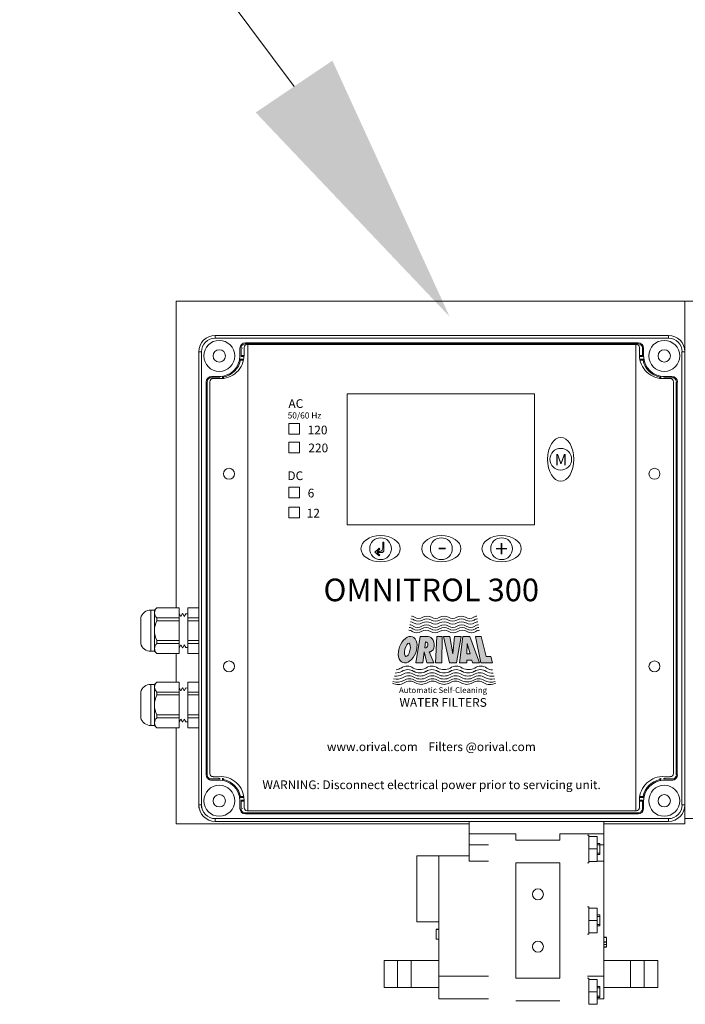
# Model space of a CAD drawing. Units: millimetres. Extents: x 527 to 771, y 537 to 719.
# Drawn here: x 672 to 682, y 642 to 656 of the extents above; entities that cross this region are included whole.
import ezdxf

# ---------------------------------------------------------------- set-up
doc = ezdxf.new("R2010")
doc.units = ezdxf.units.MM
for name, color, linetype in [('1', 8, 'Continuous'), ('EDGEFEAT', 7, 'Continuous'), ('Panel', 102, 'Continuous'), ('Plate', 150, 'Continuous')]:
    doc.layers.add(name, color=color, linetype=linetype)
doc.styles.add('LOU', font='arialbd.ttf')
doc.styles.get("Standard").update_dxf_attribs({"font": 'Gothic.ttf'})
doc.styles.add('style1', font='arialbd.ttf', dxfattribs={"height": 2.5})

msp = doc.modelspace()

# ---------------------------------------------------------------- hatches: boundary and pattern name
at = {"linetype": 'Continuous', "lineweight": 20}
h = msp.add_hatch(color=7, dxfattribs=at)
h.dxf.hatch_style = 1
h.paths.add_polyline_path([(677.271, 648.052), (677.271, 648.167), (677.254, 648.167), (677.254, 648.085, -0.414214), (677.205, 648.036), (677.172, 648.036), (677.213, 648.07), (677.202, 648.083), (677.137, 648.027), (677.202, 647.972), (677.213, 647.984), (677.172, 648.019), (677.238, 648.019, 0.414214)])
h = msp.add_hatch(color=7, dxfattribs=at)
h.dxf.hatch_style = 1
edge = h.paths.add_edge_path()
edge.add_ellipse((677.612, 646.62), major_axis=(0.069, 0.186), ratio=0.624074, start_angle=0, end_angle=360)
edge = h.paths.add_edge_path(flags=16)
edge.add_ellipse((677.609, 646.617), major_axis=(0.0225, 0.0951), ratio=0.379935, start_angle=0, end_angle=360)
edge = h.paths.add_edge_path()
edge.add_ellipse((677.914, 646.699), major_axis=(-0.017, 0.111), ratio=0.725949, start_angle=172.7937, end_angle=352.5109)
edge.add_line((677.908, 646.811), (677.79, 646.811))
edge.add_line((677.79, 646.811), (677.731, 646.431))
edge.add_line((677.731, 646.431), (677.831, 646.431))
edge.add_line((677.831, 646.431), (677.849, 646.589))
edge.add_line((677.849, 646.589), (677.889, 646.431))
edge.add_line((677.889, 646.431), (677.987, 646.431))
edge.add_line((677.987, 646.431), (677.921, 646.587))
edge = h.paths.add_edge_path(flags=16)
edge.add_line((677.859, 646.647), (677.869, 646.735))
edge.add_ellipse((677.864, 646.691), major_axis=(0.0049, 0.044), ratio=0.918447, start_angle=180, end_angle=360, ccw=False)
h.paths.add_polyline_path([(678.668, 646.431), (678.835, 646.431), (678.81, 646.521), (678.741, 646.521), (678.671, 646.811), (678.589, 646.811)])
h.paths.add_polyline_path([(678.359, 646.431), (678.462, 646.431), (678.463, 646.471), (678.535, 646.471), (678.546, 646.431), (678.649, 646.431), (678.507, 646.811), (678.406, 646.811)])
h.paths.add_polyline_path([(678.465, 646.559), (678.468, 646.71), (678.51, 646.559)], flags=16)
h.paths.add_polyline_path([(678.264, 646.563), (678.22, 646.811), (678.126, 646.811), (678.216, 646.431), (678.316, 646.431), (678.382, 646.811), (678.286, 646.811)])
h.paths.add_polyline_path([(678.011, 646.431), (678.105, 646.431), (678.108, 646.811), (678.03, 646.811)])

# ---------------------------------------------------------------- linework, layer by layer
at = {"color": 7, "lineweight": 20}
for p, q in [((672.024, 660.042), (675.975, 654.731)), ((674.28, 651.64), (686.265, 651.64))]:
    msp.add_line(p, q, dxfattribs=at)
at = {"color": 7, "linetype": 'Continuous', "lineweight": 20}
for p, q in [((674.28, 651.64), (674.28, 647.223)), ((681.602, 644.112), (681.602, 651.64)), ((675.275, 651.025), (675.275, 651.04)), ((680.93, 651.04), (675.275, 651.04)), ((675.275, 651.025), (680.93, 651.025)), ((680.932, 651.025), (680.932, 651.04)), ((675.195, 650.961), (675.195, 650.851)), ((675.196, 650.961), (675.196, 650.851)), ((675.215, 651.013), (675.215, 650.843)), ((675.236, 650.961), (675.235, 650.961)), ((680.971, 650.961), (680.972, 650.961)), ((680.992, 651.013), (680.992, 650.843)), ((681.011, 650.961), (681.011, 650.851)), ((681.011, 650.961), (681.011, 650.851)), ((675.251, 650.803), (675.192, 650.803)), ((675.196, 650.851), (675.195, 650.851)), ((675.248, 650.788), (675.205, 650.788)), ((675.215, 650.858), (675.256, 650.858)), ((675.215, 650.843), (675.256, 650.843)), ((680.992, 650.858), (680.951, 650.858)), ((680.992, 650.843), (680.951, 650.843)), ((680.956, 650.803), (681.014, 650.803)), ((680.959, 650.788), (681.002, 650.788)), ((681.011, 650.851), (681.011, 650.851)), ((674.709, 650.475), (674.709, 644.82)), ((674.725, 650.475), (674.709, 650.475)), ((674.725, 644.82), (674.725, 650.475)), ((674.907, 650.534), (674.737, 650.534)), ((674.788, 650.553), (674.788, 650.554)), ((674.899, 650.554), (674.788, 650.554)), ((674.899, 650.553), (674.788, 650.553)), ((674.892, 650.526), (674.892, 650.534)), ((674.899, 650.553), (674.899, 650.554)), ((674.907, 650.526), (674.907, 650.534)), ((674.946, 650.557), (674.946, 650.526)), ((674.961, 650.545), (674.961, 650.528)), ((681.245, 650.545), (681.245, 650.528)), ((681.26, 650.557), (681.26, 650.526)), ((681.3, 650.526), (681.3, 650.534)), ((681.3, 650.534), (681.47, 650.534)), ((681.308, 650.553), (681.308, 650.554)), ((681.308, 650.554), (681.419, 650.554)), ((681.308, 650.553), (681.419, 650.553)), ((681.315, 650.526), (681.315, 650.534)), ((681.419, 650.553), (681.419, 650.554)), ((681.48, 650.475), (681.48, 644.82)), ((681.482, 650.475), (681.498, 650.475)), ((681.495, 644.82), (681.495, 650.475)), ((675.9, 649.876), (676.054, 649.876)), ((675.9, 649.722), (675.9, 649.876)), ((676.054, 649.876), (676.054, 649.722)), ((676.054, 649.722), (675.9, 649.722)), ((675.9, 649.608), (676.054, 649.608)), ((675.9, 649.454), (675.9, 649.608)), ((676.054, 649.608), (676.054, 649.454)), ((676.054, 649.454), (675.9, 649.454)), ((675.9, 648.962), (676.054, 648.962)), ((675.9, 648.808), (675.9, 648.962)), ((676.054, 648.962), (676.054, 648.808)), ((676.054, 648.808), (675.9, 648.808)), ((675.9, 648.673), (676.054, 648.673)), ((675.9, 648.519), (675.9, 648.673)), ((676.054, 648.673), (676.054, 648.519)), ((676.054, 648.519), (675.9, 648.519)), ((677.202, 648.083), (677.137, 648.027)), ((677.213, 648.07), (677.172, 648.036)), ((677.202, 648.083), (677.213, 648.07)), ((677.254, 648.085), (677.254, 648.167)), ((677.254, 648.167), (677.271, 648.167)), ((677.271, 648.052), (677.271, 648.167)), ((677.202, 647.972), (677.137, 648.027)), ((677.172, 648.036), (677.205, 648.036)), ((677.172, 648.019), (677.238, 648.019)), ((677.213, 647.984), (677.172, 648.019)), ((677.213, 647.984), (677.202, 647.972)), ((673.965, 647.191), (673.998, 647.224)), ((673.998, 647.224), (674.322, 647.224)), ((673.998, 647.223), (673.998, 647.224)), ((674.322, 647.223), (673.998, 647.223)), ((674.322, 646.565), (674.322, 647.224)), ((674.444, 647.224), (674.602, 647.224)), ((674.444, 647.224), (674.444, 646.565)), ((674.602, 647.223), (674.444, 647.223)), ((673.767, 646.709), (673.767, 647.079)), ((673.913, 647.191), (673.965, 647.191)), ((673.913, 646.597), (673.913, 647.191)), ((673.965, 646.597), (673.965, 647.191)), ((674.322, 647.08), (673.998, 647.08)), ((673.998, 647.037), (673.998, 647.08)), ((674.322, 647.141), (674.344, 647.1)), ((674.344, 647.1), (674.368, 647.14)), ((674.368, 647.14), (674.373, 647.14)), ((674.373, 647.14), (674.394, 647.1)), ((674.394, 647.1), (674.418, 647.138)), ((674.418, 647.138), (674.444, 647.138)), ((674.602, 647.08), (674.444, 647.08)), ((674.322, 647.037), (673.998, 647.037)), ((674.602, 647.037), (674.444, 647.037)), ((677.79, 646.811), (677.731, 646.431)), ((677.79, 646.811), (677.908, 646.811)), ((678.03, 646.811), (678.011, 646.431)), ((678.03, 646.811), (678.108, 646.811)), ((678.108, 646.811), (678.105, 646.431)), ((678.126, 646.811), (678.22, 646.811)), ((678.126, 646.811), (678.216, 646.431)), ((678.264, 646.563), (678.22, 646.811)), ((678.264, 646.563), (678.286, 646.811)), ((678.286, 646.811), (678.382, 646.811)), ((678.382, 646.811), (678.316, 646.431)), ((678.359, 646.431), (678.406, 646.811)), ((678.406, 646.811), (678.507, 646.811)), ((678.507, 646.811), (678.649, 646.431)), ((678.588, 646.812), (678.667, 646.431)), ((678.589, 646.811), (678.671, 646.811)), ((678.671, 646.811), (678.741, 646.521)), ((673.998, 646.709), (673.998, 646.751)), ((674.322, 646.751), (673.998, 646.751)), ((674.322, 646.709), (673.998, 646.709)), ((674.344, 646.689), (674.322, 646.648)), ((674.368, 646.649), (674.344, 646.689)), ((674.373, 646.649), (674.368, 646.649)), ((674.394, 646.689), (674.373, 646.649)), ((674.418, 646.65), (674.394, 646.689)), ((674.444, 646.651), (674.418, 646.65)), ((674.602, 646.751), (674.444, 646.751)), ((674.602, 646.709), (674.444, 646.709)), ((677.869, 646.735), (677.859, 646.647)), ((678.465, 646.559), (678.468, 646.71)), ((678.51, 646.559), (678.468, 646.71)), ((673.965, 646.597), (673.913, 646.597)), ((673.998, 646.565), (673.965, 646.597)), ((674.322, 646.566), (673.998, 646.566)), ((673.998, 646.565), (673.998, 646.566)), ((674.322, 646.565), (673.998, 646.565)), ((674.28, 646.566), (674.28, 646.153)), ((674.602, 646.566), (674.444, 646.566)), ((674.602, 646.565), (674.444, 646.565)), ((677.849, 646.589), (677.831, 646.431)), ((677.849, 646.589), (677.889, 646.431)), ((677.921, 646.588), (677.987, 646.431)), ((678.465, 646.559), (678.51, 646.559)), ((678.741, 646.521), (678.81, 646.521)), ((678.81, 646.521), (678.835, 646.431)), ((677.731, 646.431), (677.831, 646.431)), ((677.889, 646.431), (677.987, 646.431)), ((678.011, 646.431), (678.105, 646.431)), ((678.216, 646.431), (678.316, 646.431)), ((678.359, 646.431), (678.462, 646.431)), ((678.462, 646.431), (678.463, 646.471)), ((678.535, 646.471), (678.463, 646.471)), ((678.546, 646.431), (678.535, 646.471)), ((678.546, 646.431), (678.649, 646.431)), ((678.668, 646.431), (678.835, 646.431)), ((673.913, 646.121), (673.965, 646.121)), ((673.913, 645.528), (673.913, 646.121)), ((673.965, 646.121), (673.998, 646.154)), ((673.965, 645.528), (673.965, 646.121)), ((673.998, 646.154), (674.322, 646.154)), ((673.998, 646.153), (673.998, 646.154)), ((674.322, 646.153), (673.998, 646.153)), ((674.322, 645.495), (674.322, 646.154)), ((674.322, 646.071), (674.344, 646.03)), ((674.344, 646.03), (674.368, 646.07)), ((674.368, 646.07), (674.373, 646.07)), ((674.373, 646.07), (674.394, 646.03)), ((674.394, 646.03), (674.418, 646.069)), ((674.418, 646.069), (674.444, 646.068)), ((674.444, 646.154), (674.602, 646.154)), ((674.444, 646.154), (674.444, 645.495)), ((674.602, 646.153), (674.444, 646.153)), ((673.767, 645.64), (673.767, 646.009)), ((674.322, 646.01), (673.998, 646.01)), ((673.998, 645.968), (673.998, 646.01)), ((674.322, 645.968), (673.998, 645.968)), ((674.602, 646.01), (674.444, 646.01)), ((674.602, 645.968), (674.444, 645.968)), ((673.998, 645.639), (673.998, 645.681)), ((674.322, 645.681), (673.998, 645.681)), ((674.322, 645.639), (673.998, 645.639)), ((674.602, 645.681), (674.444, 645.681)), ((674.602, 645.639), (674.444, 645.639)), ((673.965, 645.528), (673.913, 645.528)), ((673.998, 645.495), (673.965, 645.528)), ((674.322, 645.496), (673.998, 645.496)), ((673.998, 645.495), (673.998, 645.496)), ((674.322, 645.495), (673.998, 645.495)), ((674.28, 645.496), (674.28, 644.112)), ((674.344, 645.619), (674.322, 645.578)), ((674.368, 645.579), (674.344, 645.619)), ((674.373, 645.579), (674.368, 645.579)), ((674.394, 645.619), (674.373, 645.579)), ((674.418, 645.58), (674.394, 645.619)), ((674.444, 645.581), (674.418, 645.58)), ((674.602, 645.496), (674.444, 645.496)), ((674.602, 645.495), (674.444, 645.495)), ((674.725, 644.82), (674.709, 644.82)), ((681.482, 644.82), (681.498, 644.82)), ((674.907, 644.76), (674.737, 644.76)), ((674.788, 644.741), (674.788, 644.74)), ((674.899, 644.741), (674.788, 644.741)), ((674.899, 644.74), (674.788, 644.74)), ((674.892, 644.768), (674.892, 644.76)), ((674.899, 644.741), (674.899, 644.74)), ((674.907, 644.769), (674.907, 644.76)), ((674.946, 644.737), (674.946, 644.768)), ((674.961, 644.75), (674.961, 644.766)), ((681.245, 644.75), (681.245, 644.766)), ((681.26, 644.737), (681.26, 644.768)), ((681.3, 644.769), (681.3, 644.76)), ((681.3, 644.76), (681.47, 644.76)), ((681.308, 644.741), (681.308, 644.74)), ((681.308, 644.741), (681.419, 644.741)), ((681.308, 644.74), (681.419, 644.74)), ((681.315, 644.768), (681.315, 644.76)), ((681.419, 644.741), (681.419, 644.74)), ((675.248, 644.507), (675.205, 644.507)), ((680.959, 644.507), (681.002, 644.507)), ((675.251, 644.491), (675.192, 644.491)), ((675.195, 644.333), (675.195, 644.444)), ((675.196, 644.444), (675.195, 644.444)), ((675.196, 644.333), (675.196, 644.444)), ((675.215, 644.282), (675.215, 644.452)), ((675.215, 644.452), (675.256, 644.452)), ((675.215, 644.437), (675.256, 644.437)), ((680.992, 644.452), (680.951, 644.452)), ((680.992, 644.437), (680.951, 644.437)), ((680.956, 644.491), (681.014, 644.491)), ((680.992, 644.282), (680.992, 644.452)), ((681.011, 644.333), (681.011, 644.444)), ((681.011, 644.333), (681.011, 644.444)), ((681.011, 644.444), (681.011, 644.444)), ((675.236, 644.333), (675.235, 644.333)), ((680.93, 644.27), (675.275, 644.27)), ((675.275, 644.27), (675.275, 644.254)), ((675.275, 644.254), (680.93, 644.254)), ((680.932, 644.27), (680.932, 644.254)), ((680.971, 644.333), (680.972, 644.333)), ((678.497, 644.112), (674.28, 644.112)), ((678.497, 644.147), (678.497, 643.573)), ((680.439, 644.147), (680.439, 641.592)), ((681.602, 644.112), (680.439, 644.112)), ((681.602, 644.187), (686.287, 644.187)), ((678.497, 643.969), (679.171, 643.969)), ((679.171, 643.969), (679.171, 643.879)), ((679.805, 643.969), (679.805, 643.879)), ((679.805, 643.969), (680.439, 643.969)), ((680.221, 643.948), (680.201, 643.948)), ((680.221, 643.948), (680.221, 643.552)), ((678.497, 643.81), (678.775, 643.81)), ((679.805, 643.879), (679.171, 643.879)), ((680.34, 643.929), (680.221, 643.929)), ((680.34, 643.929), (680.34, 643.572)), ((680.379, 643.83), (680.34, 643.83)), ((680.379, 643.81), (680.34, 643.81)), ((680.379, 643.83), (680.379, 643.671)), ((680.379, 643.81), (680.439, 643.81)), ((678.497, 643.652), (677.744, 643.652)), ((677.744, 642.701), (677.744, 643.652)), ((678.061, 641.592), (678.061, 643.652)), ((680.34, 643.75), (680.221, 643.75)), ((680.379, 643.691), (680.34, 643.691)), ((680.34, 643.671), (680.379, 643.671)), ((678.497, 643.573), (678.775, 643.573)), ((679.171, 643.553), (679.805, 643.553)), ((679.171, 641.889), (679.171, 643.553)), ((679.805, 643.553), (679.805, 641.889)), ((680.201, 643.552), (680.221, 643.552)), ((680.34, 643.572), (680.221, 643.572)), ((680.34, 643.573), (680.439, 643.573)), ((680.221, 642.919), (680.201, 642.919)), ((680.221, 642.919), (680.221, 642.523)), ((680.34, 642.899), (680.221, 642.899)), ((680.34, 642.899), (680.34, 642.543)), ((680.379, 642.8), (680.34, 642.8)), ((680.379, 642.8), (680.379, 642.642)), ((677.744, 642.701), (678.061, 642.701)), ((680.34, 642.721), (680.221, 642.721)), ((680.379, 642.78), (680.34, 642.78)), ((680.379, 642.661), (680.34, 642.661)), ((678.022, 642.594), (678.061, 642.594)), ((678.022, 642.592), (678.022, 642.453)), ((678.022, 642.592), (678.061, 642.592)), ((680.201, 642.523), (680.221, 642.523)), ((680.34, 642.543), (680.221, 642.543)), ((680.34, 642.642), (680.379, 642.642)), ((678.022, 642.453), (678.061, 642.453)), ((680.478, 642.478), (680.439, 642.478)), ((680.478, 642.476), (680.439, 642.476)), ((680.478, 642.412), (680.439, 642.412)), ((680.478, 642.41), (680.439, 642.41)), ((680.478, 642.375), (680.439, 642.375)), ((680.478, 642.412), (680.478, 642.476)), ((680.478, 642.34), (680.439, 642.34)), ((680.478, 642.338), (680.439, 642.338)), ((678.061, 641.92), (678.775, 641.92)), ((679.805, 641.889), (679.171, 641.889)), ((680.201, 641.92), (680.439, 641.92)), ((680.221, 641.89), (680.201, 641.89)), ((680.221, 641.89), (680.221, 641.513)), ((680.34, 641.87), (680.221, 641.87)), ((680.34, 641.87), (680.34, 641.513)), ((680.34, 641.691), (680.221, 641.691)), ((680.379, 641.771), (680.34, 641.771)), ((680.379, 641.751), (680.34, 641.751)), ((680.379, 641.771), (680.379, 641.612)), ((678.061, 641.592), (678.775, 641.592)), ((679.171, 641.562), (679.805, 641.562)), ((680.379, 641.632), (680.34, 641.632)), ((680.34, 641.612), (680.379, 641.612)), ((680.34, 641.592), (680.439, 641.592)), ((680.34, 641.513), (680.221, 641.513))]:
    msp.add_line(p, q, dxfattribs=at)
for centre, radius in [((674.899, 650.851), 0.223), ((681.308, 650.851), 0.223), ((674.899, 650.851), 0.089), ((681.308, 650.851), 0.089), ((679.817, 649.363), 0.157), ((677.222, 648.075), 0.157), ((678.097, 648.075), 0.157), ((678.965, 648.075), 0.157), ((674.899, 644.444), 0.223), ((681.308, 644.444), 0.223), ((674.899, 644.444), 0.089), ((681.308, 644.444), 0.089), ((679.488, 643.097), 0.0792), ((679.488, 642.344), 0.0792)]:
    msp.add_circle(centre, radius, dxfattribs=at)
for centre, radius, start, end in [((675.275, 650.961), 0.0791, 90, 180), ((675.275, 650.961), 0.0633, 90, 159.6903), ((680.932, 650.961), 0.0791, 0, 90), ((680.932, 650.961), 0.0633, 20.3097, 90), ((674.899, 650.851), 0.297, 270, 0), ((674.899, 650.851), 0.312, 281.5591, 348.4409), ((674.899, 650.851), 0.297, 350.8147, 0), ((674.47, 650.189), 0.948, 39.2104, 40.402), ((681.737, 650.189), 0.948, 139.598, 140.7896), ((681.308, 650.851), 0.312, 191.5591, 258.4409), ((681.308, 650.851), 0.297, 180, 189.1853), ((681.308, 650.851), 0.297, 180, 270), ((674.788, 650.475), 0.0791, 90, 180), ((674.788, 650.475), 0.0633, 110.3097, 180), ((674.788, 650.475), 0.0784, 90, 130.8344), ((674.899, 650.851), 0.297, 270, 279.1853), ((675.566, 651.285), 0.956, 229.6029, 230.7847), ((680.641, 651.285), 0.956, 309.2153, 310.3971), ((681.308, 650.851), 0.297, 260.8147, 270), ((681.419, 650.475), 0.0791, 0, 90), ((681.419, 650.475), 0.0784, 49.1656, 90), ((681.419, 650.475), 0.0633, 0, 69.6903), ((677.205, 648.085), 0.0493, 270, 0), ((677.238, 648.052), 0.0329, 270, 0), ((674.078, 647.143), 0.113, 135.1378, 175.7744), ((673.913, 647.04), 0.151, 90, 165.0288), ((674.074, 647.158), 0.109, 183.3922, 225.6956), ((677.659, 646.987), 0.0763, 52.3685, 90), ((677.666, 647.027), 0.0752, 52.3685, 90), ((677.771, 647.175), 0.107, 235.926, 304.074), ((677.89, 646.934), 0.13, 60.895, 119.105), ((677.893, 646.975), 0.128, 60.895, 119.105), ((678.015, 647.175), 0.107, 235.926, 304.074), ((678.137, 646.934), 0.13, 60.895, 119.105), ((678.137, 646.975), 0.128, 60.895, 119.105), ((678.259, 647.175), 0.107, 235.926, 304.074), ((678.381, 646.975), 0.128, 60.895, 119.105), ((678.385, 646.934), 0.13, 60.895, 119.105), ((678.503, 647.175), 0.107, 235.926, 304.074), ((678.608, 647.027), 0.0752, 90, 127.6315), ((678.616, 646.987), 0.0763, 90, 127.6315), ((674.325, 646.887), 0.36, 155.3885, 178.8882), ((677.636, 646.859), 0.0798, 52.3685, 90), ((677.644, 646.9), 0.0786, 52.3685, 90), ((677.651, 646.944), 0.0775, 52.3685, 90), ((677.749, 647.016), 0.113, 235.926, 304.074), ((677.754, 647.054), 0.112, 235.926, 304.074), ((677.76, 647.096), 0.11, 235.926, 304.074), ((677.766, 647.137), 0.108, 235.926, 304.074), ((677.878, 646.803), 0.135, 60.895, 119.105), ((677.882, 646.845), 0.133, 60.895, 119.105), ((677.886, 646.89), 0.132, 60.895, 119.105), ((678.007, 647.016), 0.113, 235.926, 304.074), ((678.009, 647.054), 0.112, 235.926, 304.074), ((678.011, 647.096), 0.11, 235.926, 304.074), ((678.013, 647.137), 0.108, 235.926, 304.074), ((678.137, 646.803), 0.135, 60.895, 119.105), ((678.137, 646.845), 0.133, 60.895, 119.105), ((678.137, 646.89), 0.132, 60.895, 119.105), ((678.261, 647.137), 0.108, 235.926, 304.074), ((678.262, 647.096), 0.11, 235.926, 304.074), ((678.264, 647.054), 0.112, 235.926, 304.074), ((678.266, 647.016), 0.113, 235.926, 304.074), ((678.388, 646.89), 0.132, 60.895, 119.105), ((678.392, 646.845), 0.133, 60.895, 119.105), ((678.396, 646.803), 0.135, 60.895, 119.105), ((678.508, 647.137), 0.108, 235.926, 304.074), ((678.514, 647.096), 0.11, 235.926, 304.074), ((678.519, 647.054), 0.112, 235.926, 304.074), ((678.525, 647.016), 0.113, 235.926, 304.074), ((678.622, 646.944), 0.0775, 90, 127.6315), ((678.63, 646.9), 0.0786, 90, 127.6315), ((678.637, 646.859), 0.0798, 90, 127.6315), ((674.318, 646.9), 0.353, 180.8695, 204.8537), ((677.629, 646.819), 0.081, 52.3685, 90), ((677.743, 646.979), 0.115, 235.926, 304.074), ((677.874, 646.763), 0.138, 60.895, 119.105), ((678.006, 646.979), 0.115, 235.926, 304.074), ((678.137, 646.763), 0.138, 60.895, 119.105), ((678.268, 646.979), 0.115, 235.926, 304.074), ((678.4, 646.763), 0.138, 60.895, 119.105), ((678.531, 646.979), 0.115, 235.926, 304.074), ((678.645, 646.819), 0.081, 90, 127.6315), ((673.913, 646.748), 0.151, 194.9712, 270), ((674.078, 646.629), 0.113, 135.1378, 175.7744), ((674.074, 646.644), 0.109, 183.3922, 225.6956), ((677.42, 646.534), 0.203, 276.9003, 299.105), ((677.606, 646.228), 0.155, 55.926, 124.074), ((677.783, 646.518), 0.185, 240.895, 299.105), ((677.959, 646.228), 0.155, 55.926, 124.074), ((678.136, 646.518), 0.185, 240.895, 299.105), ((678.312, 646.228), 0.155, 55.926, 124.074), ((678.489, 646.518), 0.185, 240.895, 299.105), ((678.665, 646.228), 0.155, 55.926, 124.074), ((678.825, 646.451), 0.12, 232.3685, 273.4748), ((677.451, 646.39), 0.195, 257.7685, 299.105), ((677.441, 646.435), 0.197, 264.1982, 299.105), ((677.431, 646.483), 0.2, 270.2978, 299.105), ((677.614, 646.182), 0.152, 55.926, 124.074), ((677.621, 646.138), 0.15, 55.926, 124.074), ((677.629, 646.097), 0.148, 55.926, 124.074), ((677.788, 646.468), 0.182, 240.895, 299.105), ((677.793, 646.419), 0.179, 240.895, 299.105), ((677.798, 646.374), 0.177, 240.895, 299.105), ((677.962, 646.182), 0.152, 55.926, 124.074), ((677.964, 646.138), 0.15, 55.926, 124.074), ((677.967, 646.097), 0.148, 55.926, 124.074), ((678.136, 646.468), 0.182, 240.895, 299.105), ((678.135, 646.419), 0.179, 240.895, 299.105), ((678.136, 646.374), 0.177, 240.895, 299.105), ((678.304, 646.097), 0.148, 55.926, 124.074), ((678.307, 646.138), 0.15, 55.926, 124.074), ((678.31, 646.182), 0.152, 55.926, 124.074), ((678.473, 646.374), 0.177, 240.895, 299.105), ((678.478, 646.419), 0.179, 240.895, 299.105), ((678.484, 646.468), 0.182, 240.895, 299.105), ((678.642, 646.097), 0.148, 55.926, 124.074), ((678.65, 646.138), 0.15, 55.926, 124.074), ((678.658, 646.182), 0.152, 55.926, 124.074), ((678.82, 646.39), 0.195, 240.895, 283.4602), ((678.83, 646.435), 0.197, 240.895, 278.0007), ((678.84, 646.483), 0.2, 240.895, 271.1755), ((673.913, 645.97), 0.151, 90, 165.0288), ((674.078, 646.073), 0.113, 135.1378, 175.7744), ((674.074, 646.088), 0.109, 183.3922, 225.6956), ((677.472, 646.308), 0.189, 245.4124, 299.105), ((677.462, 646.344), 0.192, 251.2555, 299.105), ((677.637, 646.056), 0.146, 55.926, 124.074), ((677.644, 646.024), 0.144, 55.926, 124.074), ((677.803, 646.329), 0.174, 240.895, 299.105), ((677.808, 646.293), 0.172, 240.895, 299.105), ((677.97, 646.056), 0.146, 55.926, 124.074), ((677.972, 646.024), 0.144, 55.926, 124.074), ((678.136, 646.329), 0.174, 240.895, 299.105), ((678.136, 646.293), 0.172, 240.895, 299.105), ((678.3, 646.024), 0.144, 55.926, 124.074), ((678.302, 646.056), 0.146, 55.926, 124.074), ((678.464, 646.293), 0.172, 240.895, 299.105), ((678.469, 646.329), 0.174, 240.895, 299.105), ((678.628, 646.024), 0.144, 55.926, 124.074), ((678.635, 646.056), 0.146, 55.926, 124.074), ((678.8, 646.308), 0.189, 240.895, 295.3095), ((678.81, 646.344), 0.192, 240.895, 289.5313), ((674.325, 645.817), 0.36, 155.3885, 178.8882), ((674.318, 645.83), 0.353, 180.8695, 204.8537), ((673.913, 645.679), 0.151, 194.9712, 270), ((674.078, 645.559), 0.113, 135.1378, 175.7744), ((674.074, 645.574), 0.109, 183.3922, 225.6956), ((674.788, 644.82), 0.0791, 180, 270), ((674.788, 644.82), 0.0633, 180, 249.6903), ((681.419, 644.82), 0.0791, 270, 0), ((681.419, 644.82), 0.0633, 290.3097, 0), ((674.788, 644.82), 0.0784, 229.1656, 270), ((674.899, 644.444), 0.297, 80.8147, 90), ((674.899, 644.444), 0.297, 0, 90), ((675.566, 644.009), 0.956, 129.2153, 130.3971), ((674.899, 644.444), 0.312, 11.5591, 78.4409), ((681.308, 644.444), 0.312, 101.5591, 168.4409), ((681.308, 644.444), 0.297, 90, 180), ((680.641, 644.009), 0.956, 49.6029, 50.7847), ((681.308, 644.444), 0.297, 90, 99.1853), ((681.419, 644.82), 0.0784, 270, 310.8344), ((674.47, 645.106), 0.948, 319.598, 320.7896), ((681.737, 645.106), 0.948, 219.2104, 220.402), ((674.899, 644.444), 0.297, 0, 9.1853), ((681.308, 644.444), 0.297, 170.8147, 180), ((675.275, 644.333), 0.0791, 180, 270), ((675.275, 644.333), 0.0633, 200.3097, 270), ((680.932, 644.333), 0.0791, 270, 0), ((680.932, 644.333), 0.0633, 270, 339.6903)]:
    msp.add_arc(centre, radius, start, end, dxfattribs=at)
for centre, major_axis, ratio in [((679.817, 649.363), (0, 0.315), 0.6), ((677.222, 648.075), (-0.283, 0), 0.66726), ((678.097, 648.075), (-0.283, 0), 0.66726), ((678.965, 648.075), (-0.283, 0), 0.66726), ((677.612, 646.62), (0.069, 0.186), 0.624074), ((677.609, 646.617), (0.0225, 0.0951), 0.379935)]:
    msp.add_ellipse(centre, major_axis=major_axis, ratio=ratio, dxfattribs=at)
for centre, major_axis, ratio, start_param, end_param in [((677.914, 646.699), (-0.017, 0.111), 0.725949, 3.01582, 6.191894), ((677.864, 646.691), (0.0049, 0.044), 0.918447, 3.141593, 6.283185)]:
    msp.add_ellipse(centre, major_axis=major_axis, ratio=ratio, start_param=start_param, end_param=end_param, dxfattribs=at)
for points, knots in [([(680.478, 642.375), (680.478, 642.376), (680.478, 642.378), (680.478, 642.382), (680.478, 642.385), (680.478, 642.388), (680.478, 642.39), (680.478, 642.393), (680.478, 642.396), (680.478, 642.398), (680.478, 642.4), (680.478, 642.402), (680.478, 642.404), (680.478, 642.406), (680.478, 642.407), (680.478, 642.408), (680.478, 642.409), (680.478, 642.41), (680.478, 642.41)], [0, 0, 0, 0, 0.070119, 0.137192, 0.202016, 0.264631, 0.326117, 0.38601, 0.445812, 0.505298, 0.564633, 0.624283, 0.683902, 0.743953, 0.805388, 0.868388, 0.933084, 1, 1, 1, 1]), ([(680.478, 642.34), (680.478, 642.34), (680.478, 642.341), (680.478, 642.342), (680.478, 642.343), (680.478, 642.344), (680.478, 642.346), (680.478, 642.348), (680.478, 642.35), (680.478, 642.352), (680.478, 642.354), (680.478, 642.357), (680.478, 642.359), (680.478, 642.362), (680.478, 642.365), (680.478, 642.368), (680.478, 642.372), (680.478, 642.374), (680.478, 642.375)], [0, 0, 0, 0, 0.062481, 0.12349, 0.183411, 0.243153, 0.302127, 0.36171, 0.421842, 0.482932, 0.544552, 0.605681, 0.66768, 0.729984, 0.794551, 0.860346, 0.928907, 1, 1, 1, 1])]:
    msp.add_open_spline(points, degree=3, knots=knots, dxfattribs=at)
at = {"color": 7, "lineweight": 20}
msp.add_solid([(676.528, 655.104), (678.216, 651.417), (675.423, 654.357)], dxfattribs=at)
at = {"layer": '1', "color": 7, "linetype": 'Continuous', "lineweight": 20}
for p, q in [((678.061, 642.146), (677.272, 642.146)), ((677.272, 641.755), (677.272, 642.146)), ((677.468, 642.146), (677.468, 641.755)), ((677.664, 641.755), (677.664, 642.146)), ((681.215, 642.146), (680.439, 642.146)), ((680.823, 642.146), (680.823, 641.755)), ((681.019, 642.146), (681.019, 641.755)), ((681.215, 642.146), (681.215, 641.755)), ((678.055, 641.755), (677.272, 641.755)), ((681.215, 641.755), (680.439, 641.755))]:
    msp.add_line(p, q, dxfattribs=at)
at = {"layer": 'EDGEFEAT', "color": 7, "linetype": 'Continuous', "lineweight": 20}
for p, q in [((674.84, 651.108), (674.84, 651.147)), ((674.84, 651.147), (681.365, 651.147)), ((674.84, 651.108), (681.365, 651.108)), ((681.367, 651.108), (681.367, 651.147)), ((674.602, 644.345), (674.602, 650.91)), ((674.642, 650.91), (674.602, 650.91)), ((674.642, 644.345), (674.642, 650.91)), ((681.563, 650.91), (681.563, 644.385)), ((681.565, 650.91), (681.605, 650.91)), ((674.642, 644.385), (674.602, 644.385)), ((681.565, 644.385), (681.605, 644.385)), ((681.367, 644.187), (674.84, 644.187)), ((674.84, 644.187), (674.84, 644.147)), ((681.365, 644.147), (674.84, 644.147)), ((681.367, 644.187), (681.367, 644.147))]:
    msp.add_line(p, q, dxfattribs=at)
for centre, radius, start, end in [((674.84, 650.91), 0.237, 90, 180), ((674.84, 650.91), 0.198, 90, 180), ((681.367, 650.91), 0.237, 0, 90), ((681.367, 650.91), 0.198, 0, 90), ((674.84, 644.385), 0.237, 180, 270), ((674.84, 644.385), 0.198, 180, 270), ((681.367, 644.385), 0.237, 270, 0), ((681.367, 644.385), 0.198, 270, 0)]:
    msp.add_arc(centre, radius, start, end, dxfattribs=at)
at = {"layer": 'Panel', "color": 7, "linetype": 'Continuous', "lineweight": 20}
for p, q in [((675.256, 650.862), (675.256, 650.973)), ((675.3, 651.016), (680.906, 651.016)), ((675.31, 651.016), (675.31, 644.301)), ((680.896, 651.016), (680.896, 644.301)), ((680.95, 650.862), (680.95, 650.973)), ((674.765, 644.838), (674.765, 650.48)), ((674.896, 650.526), (674.811, 650.526)), ((681.287, 650.526), (681.395, 650.526)), ((681.441, 644.838), (681.441, 650.48)), ((679.437, 650.307), (676.743, 650.307)), ((676.743, 650.307), (676.743, 648.419)), ((679.437, 648.419), (679.437, 650.307)), ((676.743, 648.419), (679.437, 648.419)), ((674.896, 644.791), (674.811, 644.791)), ((681.31, 644.791), (681.395, 644.791)), ((675.256, 644.455), (675.256, 644.345)), ((680.95, 644.455), (680.95, 644.345)), ((675.3, 644.301), (680.906, 644.301))]:
    msp.add_line(p, q, dxfattribs=at)
for centre in [(681.167, 649.153), (675.039, 646.379), (681.167, 646.379)]:
    msp.add_circle(centre, 0.0792, dxfattribs=at)
for centre, radius, start, end in [((675.3, 650.973), 0.0434, 90, 180), ((680.906, 650.973), 0.0434, 0, 90), ((674.919, 650.862), 0.337, 266.0688, 0), ((681.287, 650.862), 0.337, 180, 273.9312), ((674.811, 650.48), 0.0461, 90, 180), ((681.395, 650.48), 0.0461, 0, 90), ((674.811, 644.838), 0.0461, 180, 270), ((674.919, 644.455), 0.337, 0, 93.9312), ((681.287, 644.455), 0.337, 86.0688, 180), ((681.395, 644.838), 0.0461, 270, 0), ((675.3, 644.345), 0.0434, 180, 270), ((680.906, 644.345), 0.0434, 270, 0)]:
    msp.add_arc(centre, radius, start, end, dxfattribs=at)
at = {"layer": 'Plate', "color": 7, "linetype": 'Continuous', "lineweight": 20}
msp.add_circle((675.039, 649.153), 0.0792, dxfattribs=at)

# ---------------------------------------------------------------- texts
at = {"color": 7, "linetype": 'Continuous', "lineweight": 20}
for s, height, style, p in [('AC', 0.1256, 'LOU', (675.895, 650.102)), ('50/60 Hz', 0.0879, 'LOU', (675.884, 649.95)), ('120', 0.1256, 'LOU', (676.172, 649.721)), ('220', 0.1256, 'LOU', (676.182, 649.463)), ('DC', 0.1256, 'LOU', (675.88, 649.063)), ('6', 0.126, 'LOU', (676.172, 648.813)), ('12 ', 0.1256, 'LOU', (676.158, 648.524)), ('OMNITROL 300', 0.32609, 'style1', (676.4, 647.318)), ('Automatic Self-Cleaning', 0.08243, 'LOU', (677.487, 645.996)), ('WATER FILTERS', 0.1256, 'LOU', (677.494, 645.798)), ('www.orival.com    Filters @orival.com', 0.1256, 'LOU', (676.449, 645.16)), ('WARNING: Disconnect electrical power prior to servicing unit.', 0.1256, 'LOU', (675.52, 644.612))]:
    msp.add_text(s, height=height, dxfattribs=dict(at, style=style)).set_placement(p)
for s, height, p in [('M', 0.161, (679.731, 649.276)), ('-', 0.288, (678.042, 647.967)), ('+', 0.242, (678.871, 647.953))]:
    msp.add_text(s, height=height, dxfattribs=at).set_placement(p)

doc.saveas('drawing.dxf')
